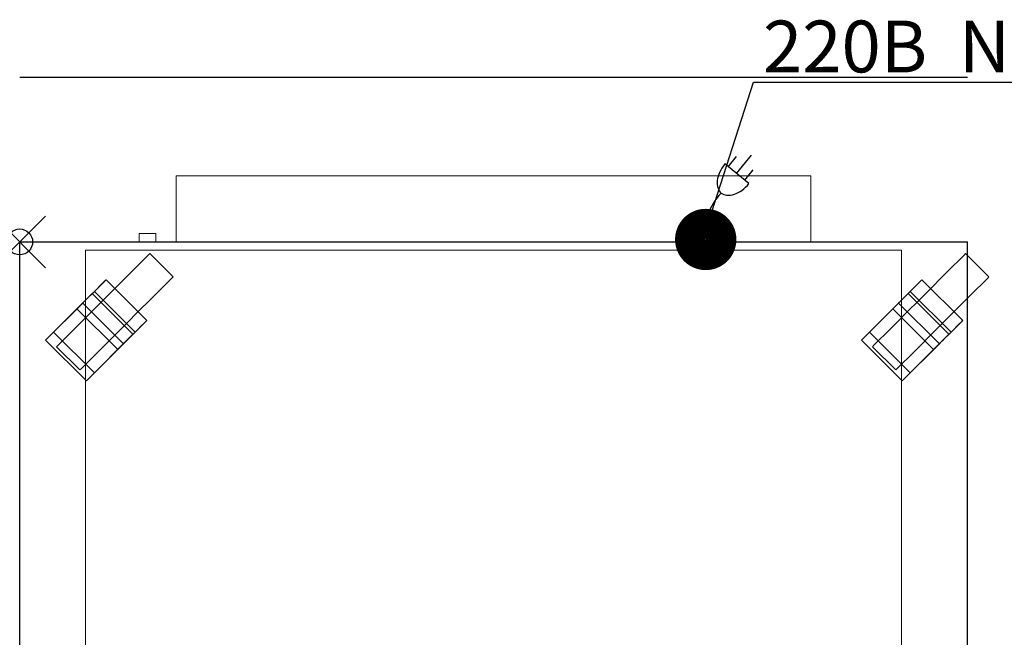
# Model space of a CAD drawing. Units: inches. Extents: x 0 to 1187, y -1469 to 172.
# Drawn here: x 0 to 760, y -305 to 172 of the extents above; entities that cross this region are included whole.
import ezdxf

# ---------------------------------------------------------------- set-up
doc = ezdxf.new("R2010")
doc.units = ezdxf.units.IN
doc.header["$PDMODE"] = 35
doc.header["$PDSIZE"] = 20
for name, color, linetype in [('!Wipe', 10, 'Continuous'), ('3D', 250, 'Continuous'), ('electr', 3, 'Continuous'), ('PLAN', 10, 'Continuous'), ('ДвериЯщикиОтступ', 10, 'Continuous')]:
    doc.layers.add(name, color=color, linetype=linetype)
doc.styles.add('Тонкий прямой', font='txt', dxfattribs={"height": 150})

msp = doc.modelspace()

# ---------------------------------------------------------------- linework, layer by layer
at = {"layer": '!Wipe'}
msp.add_point((0, 0), dxfattribs=at)
at = {"layer": '3D', "lineweight": 5}
for points in [[(120.86, 50.94, 1411.51), (120.86, 0.05, 1366.99), (120.86, 0.05, 1780.41), (120.86, 50.94, 1735.89)], [(610.61, 50.94, 1735.89), (120.86, 50.94, 1735.89), (120.86, 0.05, 1780.41), (610.61, 0.05, 1780.41)], [(610.61, 0.05, 1366.99), (120.86, 0.05, 1366.99), (120.86, 50.94, 1411.51), (610.61, 50.94, 1411.51)], [(610.61, 50.94, 1411.51), (120.86, 50.94, 1411.51), (120.86, 50.94, 1735.89), (610.61, 50.94, 1735.89)], [(610.61, 0.05, 1780.41), (610.61, 0.05, 1366.99), (610.61, 50.94, 1411.51), (610.61, 50.94, 1735.89)], [(731.46, 0.05, 127.21), (0.01, 0.05, 127.21), (0.01, 0.05, 2111.66), (731.46, 0.05, 2111.66)], [(731.46, -725.03, 2111.66), (731.46, 0.05, 2111.66), (0.01, 0.05, 2111.66), (0.01, -725.03, 2111.66)], [(0.01, -725.03, 2111.66), (0.01, 0.05, 2111.66), (0.01, 0.05, 127.21), (0.01, -725.03, 127.21)], [(0.01, -725.03, 127.21), (0.01, 0.05, 127.21), (731.46, 0.05, 127.21), (731.46, -725.03, 127.21)], [(610.61, 0.05, 1780.41), (120.86, 0.05, 1780.41), (120.86, 0.05, 1366.99), (610.61, 0.05, 1366.99)], [(731.46, -725.03, 127.21), (731.46, 0.05, 127.21), (731.46, 0.05, 2111.66), (731.46, -725.03, 2111.66)], [(50.89, -725.03, 178.09), (50.89, -6.31, 178.09), (50.89, -6.31, 2060.78), (50.89, -725.03, 2060.78)], [(50.89, -725.03, 2060.78), (50.89, -6.31, 2060.78), (680.57, -6.31, 2060.78), (680.57, -725.03, 2060.78)], [(50.89, -6.31, 178.09), (680.57, -6.31, 178.09), (680.57, -6.31, 2060.78), (50.89, -6.31, 2060.78)], [(680.57, -725.03, 178.09), (680.57, -6.31, 178.09), (50.89, -6.31, 178.09), (50.89, -725.03, 178.09)], [(680.57, -725.03, 2060.78), (680.57, -6.31, 2060.78), (680.57, -6.31, 178.09), (680.57, -725.03, 178.09)], [(98.12, -60.66, 108.13), (66.63, -29.17, 108.13), (57.64, -38.17, 108.13), (89.12, -69.65, 108.13)], [(98.12, -60.66, 50.88), (66.63, -29.17, 50.88), (66.63, -29.17, 108.13), (98.12, -60.66, 108.13)], [(727.8, -60.66, 108.13), (696.32, -29.17, 108.13), (687.32, -38.17, 108.13), (718.8, -69.65, 108.13)], [(727.8, -60.66, 50.88), (696.32, -29.17, 50.88), (696.32, -29.17, 108.13), (727.8, -60.66, 108.13)], [(87.44, -71.34, 114.49), (55.95, -39.85, 114.49), (19.97, -75.83, 114.49), (51.46, -107.32, 114.49)], [(717.12, -71.34, 114.49), (685.63, -39.85, 114.49), (649.65, -75.83, 114.49), (681.14, -107.32, 114.49)], [(26.16, -69.65, 114.49), (26.16, -69.65, 127.21), (44.15, -51.66, 127.21), (44.15, -51.66, 114.49)], [(75.63, -83.14, 127.21), (44.15, -51.66, 127.21), (26.16, -69.65, 127.21), (57.64, -101.13, 127.21)], [(57.64, -101.13, 114.49), (26.16, -69.65, 114.49), (44.15, -51.66, 114.49), (75.63, -83.14, 114.49)], [(75.63, -83.14, 114.49), (44.15, -51.66, 114.49), (44.15, -51.66, 127.21), (75.63, -83.14, 127.21)], [(80.13, -78.65, 59.69), (48.64, -47.16, 59.69), (48.64, -47.16, 50.88), (80.13, -78.65, 50.88)], [(655.84, -69.65, 114.49), (655.84, -69.65, 127.21), (673.83, -51.66, 127.21), (673.83, -51.66, 114.49)], [(705.31, -83.14, 127.21), (673.83, -51.66, 127.21), (655.84, -69.65, 127.21), (687.32, -101.13, 127.21)], [(687.32, -101.13, 114.49), (655.84, -69.65, 114.49), (673.83, -51.66, 114.49), (705.31, -83.14, 114.49)], [(705.31, -83.14, 114.49), (673.83, -51.66, 114.49), (673.83, -51.66, 127.21), (705.31, -83.14, 127.21)], [(709.81, -78.65, 59.69), (678.33, -47.16, 59.69), (678.33, -47.16, 50.88), (709.81, -78.65, 50.88)], [(51.46, -107.32, 114.49), (19.97, -75.83, 114.49), (19.97, -75.83, 95.41), (51.46, -107.32, 95.41)], [(57.64, -101.13, 127.21), (26.16, -69.65, 127.21), (26.16, -69.65, 114.49), (57.64, -101.13, 114.49)], [(681.14, -107.32, 114.49), (649.65, -75.83, 114.49), (649.65, -75.83, 95.41), (681.14, -107.32, 95.41)], [(687.32, -101.13, 127.21), (655.84, -69.65, 127.21), (655.84, -69.65, 114.49), (687.32, -101.13, 114.49)], [(75.63, -83.14, 127.21), (57.64, -101.13, 127.21), (57.64, -101.13, 114.49), (75.63, -83.14, 114.49)], [(705.31, -83.14, 127.21), (687.32, -101.13, 127.21), (687.32, -101.13, 114.49), (705.31, -83.14, 114.49)]]:
    msp.add_3dface(points, dxfattribs=at)
for points, invisible_edges in [([(92.5, 6.41, 1804.77), (93.14, 6.41, 1806.3), (94.15, 6.41, 1807.62), (92.29, 6.41, 1803.12)], 4), ([(94.15, 6.41, 1807.62), (98.65, 6.41, 1796.76), (92.5, 6.41, 1801.48), (92.29, 6.41, 1803.12)], 11), ([(92.29, 6.41, 1803.12), (92.5, 6.41, 1801.48), (92.5, 0.05, 1801.48), (92.29, 0.05, 1803.12)], 2), ([(92.29, 0.05, 1803.12), (92.5, 0.05, 1804.77), (92.5, 6.41, 1804.77), (92.29, 6.41, 1803.12)], 2), ([(92.5, 0.05, 1801.48), (98.65, 0.05, 1796.76), (94.15, 0.05, 1807.62), (92.29, 0.05, 1803.12)], 7), ([(94.15, 0.05, 1807.62), (93.14, 0.05, 1806.3), (92.5, 0.05, 1804.77), (92.29, 0.05, 1803.12)], 8), ([(94.15, 6.41, 1798.62), (93.14, 6.41, 1799.94), (92.5, 6.41, 1801.48), (98.65, 6.41, 1796.76)], 12), ([(92.5, 6.41, 1801.48), (93.14, 6.41, 1799.94), (93.14, 0.05, 1799.94), (92.5, 0.05, 1801.48)], 10), ([(93.14, 6.41, 1806.3), (92.5, 6.41, 1804.77), (92.5, 0.05, 1804.77), (93.14, 0.05, 1806.3)], 10), ([(92.5, 0.05, 1801.48), (93.14, 0.05, 1799.94), (94.15, 0.05, 1798.62), (98.65, 0.05, 1796.76)], 12), ([(93.14, 6.41, 1799.94), (94.15, 6.41, 1798.62), (94.15, 0.05, 1798.62), (93.14, 0.05, 1799.94)], 10), ([(94.15, 6.41, 1807.62), (93.14, 6.41, 1806.3), (93.14, 0.05, 1806.3), (94.15, 0.05, 1807.62)], 10), ([(95.47, 6.41, 1808.63), (97, 6.41, 1809.27), (98.65, 6.41, 1809.48), (94.15, 6.41, 1807.62)], 4), ([(95.47, 6.41, 1797.61), (94.15, 6.41, 1798.62), (98.65, 6.41, 1796.76), (97, 6.41, 1796.98)], 2), ([(94.15, 6.41, 1798.62), (95.47, 6.41, 1797.61), (95.47, 0.05, 1797.61), (94.15, 0.05, 1798.62)], 10), ([(95.47, 6.41, 1808.63), (94.15, 6.41, 1807.62), (94.15, 0.05, 1807.62), (95.47, 0.05, 1808.63)], 10), ([(95.47, 0.05, 1797.61), (97, 0.05, 1796.98), (98.65, 0.05, 1796.76), (94.15, 0.05, 1798.62)], 4), ([(95.47, 0.05, 1808.63), (94.15, 0.05, 1807.62), (98.65, 0.05, 1809.48), (97, 0.05, 1809.27)], 2), ([(95.47, 6.41, 1797.61), (97, 6.41, 1796.98), (97, 0.05, 1796.98), (95.47, 0.05, 1797.61)], 10), ([(97, 6.41, 1809.27), (95.47, 6.41, 1808.63), (95.47, 0.05, 1808.63), (97, 0.05, 1809.27)], 10), ([(98.65, 0.05, 1796.76), (97, 0.05, 1796.98), (97, 6.41, 1796.98), (98.65, 6.41, 1796.76)], 10), ([(98.65, 6.41, 1809.48), (97, 6.41, 1809.27), (97, 0.05, 1809.27), (98.65, 0.05, 1809.48)], 10), ([(98.65, 6.41, 1809.48), (100.29, 6.41, 1809.27), (101.83, 6.41, 1808.63), (103.14, 6.41, 1807.62)], 8), ([(104.79, 6.41, 1804.77), (98.65, 6.41, 1809.48), (103.14, 6.41, 1807.62), (104.16, 6.41, 1806.3)], 3), ([(103.14, 6.41, 1798.62), (98.65, 6.41, 1809.48), (104.79, 6.41, 1804.77), (105.01, 6.41, 1803.12)], 11), ([(101.83, 6.41, 1797.61), (100.29, 6.41, 1796.98), (98.65, 6.41, 1796.76), (103.14, 6.41, 1798.62)], 4), ([(98.65, 6.41, 1796.76), (100.29, 6.41, 1796.98), (100.29, 0.05, 1796.98), (98.65, 0.05, 1796.76)], 10), ([(98.65, 0.05, 1809.48), (100.29, 0.05, 1809.27), (100.29, 6.41, 1809.27), (98.65, 6.41, 1809.48)], 10), ([(98.65, 0.05, 1796.76), (100.29, 0.05, 1796.98), (101.83, 0.05, 1797.61), (103.14, 0.05, 1798.62)], 8), ([(103.14, 0.05, 1798.62), (105.01, 0.05, 1803.12), (104.79, 0.05, 1804.77), (98.65, 0.05, 1809.48)], 13), ([(104.79, 0.05, 1804.77), (104.16, 0.05, 1806.3), (103.14, 0.05, 1807.62), (98.65, 0.05, 1809.48)], 12), ([(101.83, 0.05, 1808.63), (100.29, 0.05, 1809.27), (98.65, 0.05, 1809.48), (103.14, 0.05, 1807.62)], 4), ([(100.29, 6.41, 1796.98), (101.83, 6.41, 1797.61), (101.83, 0.05, 1797.61), (100.29, 0.05, 1796.98)], 10), ([(101.83, 6.41, 1808.63), (100.29, 6.41, 1809.27), (100.29, 0.05, 1809.27), (101.83, 0.05, 1808.63)], 10), ([(101.83, 6.41, 1797.61), (103.14, 6.41, 1798.62), (103.14, 0.05, 1798.62), (101.83, 0.05, 1797.61)], 10), ([(103.14, 6.41, 1807.62), (101.83, 6.41, 1808.63), (101.83, 0.05, 1808.63), (103.14, 0.05, 1807.62)], 10), ([(104.79, 6.41, 1801.48), (104.16, 6.41, 1799.94), (103.14, 6.41, 1798.62), (105.01, 6.41, 1803.12)], 4), ([(103.14, 6.41, 1798.62), (104.16, 6.41, 1799.94), (104.16, 0.05, 1799.94), (103.14, 0.05, 1798.62)], 10), ([(104.16, 6.41, 1806.3), (103.14, 6.41, 1807.62), (103.14, 0.05, 1807.62), (104.16, 0.05, 1806.3)], 10), ([(104.79, 0.05, 1801.48), (105.01, 0.05, 1803.12), (103.14, 0.05, 1798.62), (104.16, 0.05, 1799.94)], 2), ([(104.16, 6.41, 1799.94), (104.79, 6.41, 1801.48), (104.79, 0.05, 1801.48), (104.16, 0.05, 1799.94)], 10), ([(104.79, 6.41, 1804.77), (104.16, 6.41, 1806.3), (104.16, 0.05, 1806.3), (104.79, 0.05, 1804.77)], 10), ([(105.01, 0.05, 1803.12), (104.79, 0.05, 1801.48), (104.79, 6.41, 1801.48), (105.01, 6.41, 1803.12)], 2), ([(105.01, 6.41, 1803.12), (104.79, 6.41, 1804.77), (104.79, 0.05, 1804.77), (105.01, 0.05, 1803.12)], 2), ([(64.38, -44.91, 101.77), (73.7, -35.6, 100.03), (82.37, -26.92, 94.95), (99.14, -10.16, 64.05)], 12), ([(95.54, -13.75, 76.33), (99.14, -10.16, 64.05), (82.37, -26.92, 94.95), (89.83, -19.47, 86.86)], 2), ([(82.37, -26.92, 6.82), (99.14, -10.16, 64.05), (99.14, -10.16, 37.71), (89.83, -19.47, 14.9)], 7), ([(89.83, -19.47, 14.9), (99.14, -10.16, 37.71), (95.54, -13.75, 25.44)], 1), ([(113.53, -31.74, 25.44), (89.83, -19.47, 14.9), (95.54, -13.75, 25.44)], 13), ([(95.54, -13.75, 76.33), (89.83, -19.47, 86.86), (107.82, -37.46, 86.86)], 14), ([(95.54, -13.75, 25.44), (99.14, -10.16, 37.71), (117.13, -28.15, 37.71), (113.53, -31.74, 25.44)], 10), ([(99.14, -10.16, 64.05), (95.54, -13.75, 76.33), (113.53, -31.74, 76.33), (117.13, -28.15, 64.05)], 10), ([(107.82, -37.46, 86.86), (113.53, -31.74, 76.33), (95.54, -13.75, 76.33)], 14), ([(99.14, -10.16, 64.05), (100.36, -8.93, 50.88), (99.14, -10.16, 37.71)], 12), ([(100.36, -8.93, 50.88), (118.35, -26.92, 50.88), (99.14, -10.16, 37.71)], 2), ([(99.14, -10.16, 64.05), (117.13, -28.15, 64.05), (100.36, -8.93, 50.88)], 3), ([(118.35, -26.92, 50.88), (117.13, -28.15, 37.71), (99.14, -10.16, 37.71)], 14), ([(117.13, -28.15, 64.05), (118.35, -26.92, 50.88), (100.36, -8.93, 50.88)], 12), ([(694.07, -44.91, 101.77), (703.38, -35.6, 100.03), (712.06, -26.92, 94.95), (728.82, -10.16, 64.05)], 12), ([(725.23, -13.75, 76.33), (728.82, -10.16, 64.05), (712.06, -26.92, 94.95), (719.51, -19.47, 86.86)], 2), ([(712.06, -26.92, 6.82), (728.82, -10.16, 64.05), (728.82, -10.16, 37.71), (719.51, -19.47, 14.9)], 7), ([(719.51, -19.47, 14.9), (728.82, -10.16, 37.71), (725.23, -13.75, 25.44)], 1), ([(743.22, -31.74, 25.44), (719.51, -19.47, 14.9), (725.23, -13.75, 25.44)], 13), ([(725.23, -13.75, 76.33), (719.51, -19.47, 86.86), (737.5, -37.46, 86.86)], 14), ([(725.23, -13.75, 25.44), (728.82, -10.16, 37.71), (746.81, -28.15, 37.71), (743.22, -31.74, 25.44)], 10), ([(728.82, -10.16, 64.05), (725.23, -13.75, 76.33), (743.22, -31.74, 76.33), (746.81, -28.15, 64.05)], 10), ([(737.5, -37.46, 86.86), (743.22, -31.74, 76.33), (725.23, -13.75, 76.33)], 14), ([(728.82, -10.16, 64.05), (730.05, -8.93, 50.88), (728.82, -10.16, 37.71)], 12), ([(730.05, -8.93, 50.88), (748.04, -26.92, 50.88), (728.82, -10.16, 37.71)], 2), ([(728.82, -10.16, 64.05), (746.81, -28.15, 64.05), (730.05, -8.93, 50.88)], 3), ([(748.04, -26.92, 50.88), (746.81, -28.15, 37.71), (728.82, -10.16, 37.71)], 14), ([(746.81, -28.15, 64.05), (748.04, -26.92, 50.88), (730.05, -8.93, 50.88)], 12), ([(82.37, -26.92, 6.82), (89.83, -19.47, 14.9), (107.82, -37.46, 14.9)], 14), ([(100.36, -44.91, 94.95), (89.83, -19.47, 86.86), (82.37, -26.92, 94.95)], 13), ([(113.53, -31.74, 25.44), (107.82, -37.46, 14.9), (89.83, -19.47, 14.9)], 14), ([(107.82, -37.46, 86.86), (89.83, -19.47, 86.86), (100.36, -44.91, 94.95)], 3), ([(712.06, -26.92, 6.82), (719.51, -19.47, 14.9), (737.5, -37.46, 14.9)], 14), ([(730.05, -44.91, 94.95), (719.51, -19.47, 86.86), (712.06, -26.92, 94.95)], 13), ([(743.22, -31.74, 25.44), (737.5, -37.46, 14.9), (719.51, -19.47, 14.9)], 14), ([(737.5, -37.46, 86.86), (719.51, -19.47, 86.86), (730.05, -44.91, 94.95)], 3), ([(66.63, -29.17, 50.88), (48.95, -46.86, 47.59), (48.64, -47.16, 50.88)], 13), ([(66.63, -29.17, 50.88), (48.64, -47.16, 50.88), (48.64, -47.16, 59.69), (66.63, -29.17, 108.13)], 5), ([(66.63, -29.17, 108.13), (48.64, -47.16, 59.69), (57.64, -38.17, 108.13)], 3), ([(66.63, -29.17, 50.88), (49.85, -45.96, 44.52), (48.95, -46.86, 47.59)], 13), ([(66.63, -29.17, 50.88), (51.28, -44.53, 41.89), (49.85, -45.96, 44.52)], 13), ([(51.28, -44.53, 41.89), (66.63, -29.17, 50.88), (53.14, -42.67, 39.87)], 3), ([(53.14, -42.67, 39.87), (66.63, -29.17, 50.88), (55.31, -40.5, 38.6)], 3), ([(55.31, -40.5, 38.6), (66.63, -29.17, 50.88), (57.64, -38.17, 38.16)], 3), ([(66.33, -29.48, 47.59), (57.64, -38.17, 38.16), (66.63, -29.17, 50.88)], 3), ([(57.64, -38.17, 38.16), (66.33, -29.48, 47.59), (59.97, -35.84, 38.6)], 3), ([(66.33, -29.48, 47.59), (65.43, -30.38, 44.52), (59.97, -35.84, 38.6)], 14), ([(65.43, -30.38, 44.52), (62.14, -33.67, 39.87), (59.97, -35.84, 38.6)], 13), ([(62.14, -33.67, 39.87), (65.43, -30.38, 44.52), (64, -31.81, 41.89)], 1), ([(64, -31.81, 41.89), (65.43, -30.38, 44.52), (95.48, -63.29, 41.89)], 14), ([(73.7, -35.6, 1.73), (64.38, -44.91), (82.37, -26.92, 6.82)], 2), ([(96.91, -61.86, 44.52), (65.43, -30.38, 44.52), (66.33, -29.48, 47.59), (97.81, -60.96, 47.59)], 5), ([(65.43, -30.38, 44.52), (96.91, -61.86, 44.52), (95.48, -63.29, 41.89)], 13), ([(97.81, -60.96, 47.59), (66.33, -29.48, 47.59), (66.63, -29.17, 50.88)], 13), ([(66.63, -29.17, 50.88), (98.12, -60.66, 50.88), (97.81, -60.96, 47.59)], 12), ([(73.7, -35.6, 1.73), (82.37, -26.92, 6.82), (100.36, -44.91, 6.82), (91.69, -53.59, 1.73)], 10), ([(82.37, -26.92, 94.95), (73.7, -35.6, 100.03), (91.69, -53.59, 100.03), (100.36, -44.91, 94.95)], 10), ([(82.37, -26.92, 6.82), (107.82, -37.46, 14.9), (100.36, -44.91, 6.82)], 13), ([(117.13, -28.15, 37.71), (100.36, -44.91, 6.82), (107.82, -37.46, 14.9)], 13), ([(100.36, -44.91, 94.95), (117.13, -28.15, 64.05), (113.53, -31.74, 76.33)], 13), ([(117.13, -28.15, 37.71), (107.82, -37.46, 14.9), (113.53, -31.74, 25.44)], 1), ([(117.13, -28.15, 64.05), (117.13, -28.15, 37.71), (118.35, -26.92, 50.88)], 1), ([(696.32, -29.17, 50.88), (678.63, -46.86, 47.59), (678.33, -47.16, 50.88)], 13), ([(696.32, -29.17, 50.88), (678.33, -47.16, 50.88), (678.33, -47.16, 59.69), (696.32, -29.17, 108.13)], 5), ([(696.32, -29.17, 108.13), (678.33, -47.16, 59.69), (687.32, -38.17, 108.13)], 3), ([(696.32, -29.17, 50.88), (679.53, -45.96, 44.52), (678.63, -46.86, 47.59)], 13), ([(696.32, -29.17, 50.88), (680.96, -44.53, 41.89), (679.53, -45.96, 44.52)], 13), ([(680.96, -44.53, 41.89), (696.32, -29.17, 50.88), (682.82, -42.67, 39.87)], 3), ([(682.82, -42.67, 39.87), (696.32, -29.17, 50.88), (684.99, -40.5, 38.6)], 3), ([(684.99, -40.5, 38.6), (696.32, -29.17, 50.88), (687.32, -38.17, 38.16)], 3), ([(696.01, -29.48, 47.59), (687.32, -38.17, 38.16), (696.32, -29.17, 50.88)], 3), ([(687.32, -38.17, 38.16), (696.01, -29.48, 47.59), (689.65, -35.84, 38.6)], 3), ([(696.01, -29.48, 47.59), (695.11, -30.38, 44.52), (689.65, -35.84, 38.6)], 14), ([(695.11, -30.38, 44.52), (691.82, -33.67, 39.87), (689.65, -35.84, 38.6)], 13), ([(691.82, -33.67, 39.87), (695.11, -30.38, 44.52), (693.68, -31.81, 41.89)], 1), ([(693.68, -31.81, 41.89), (695.11, -30.38, 44.52), (725.16, -63.29, 41.89)], 14), ([(703.38, -35.6, 1.73), (694.07, -44.91), (712.06, -26.92, 6.82)], 2), ([(726.59, -61.86, 44.52), (695.11, -30.38, 44.52), (696.01, -29.48, 47.59), (727.49, -60.96, 47.59)], 5), ([(695.11, -30.38, 44.52), (726.59, -61.86, 44.52), (725.16, -63.29, 41.89)], 13), ([(727.49, -60.96, 47.59), (696.01, -29.48, 47.59), (696.32, -29.17, 50.88)], 13), ([(696.32, -29.17, 50.88), (727.8, -60.66, 50.88), (727.49, -60.96, 47.59)], 12), ([(703.38, -35.6, 1.73), (712.06, -26.92, 6.82), (730.05, -44.91, 6.82), (721.37, -53.59, 1.73)], 10), ([(712.06, -26.92, 94.95), (703.38, -35.6, 100.03), (721.37, -53.59, 100.03), (730.05, -44.91, 94.95)], 10), ([(712.06, -26.92, 6.82), (737.5, -37.46, 14.9), (730.05, -44.91, 6.82)], 13), ([(746.81, -28.15, 37.71), (730.05, -44.91, 6.82), (737.5, -37.46, 14.9)], 13), ([(730.05, -44.91, 94.95), (746.81, -28.15, 64.05), (743.22, -31.74, 76.33)], 13), ([(746.81, -28.15, 37.71), (737.5, -37.46, 14.9), (743.22, -31.74, 25.44)], 1), ([(746.81, -28.15, 64.05), (746.81, -28.15, 37.71), (748.04, -26.92, 50.88)], 1), ([(59.97, -35.84, 38.6), (89.12, -69.65, 38.16), (57.64, -38.17, 38.16)], 3), ([(91.45, -67.32, 38.6), (59.97, -35.84, 38.6), (62.14, -33.67, 39.87), (93.62, -65.15, 39.87)], 5), ([(59.97, -35.84, 38.6), (91.45, -67.32, 38.6), (89.12, -69.65, 38.16)], 13), ([(64, -31.81, 41.89), (93.62, -65.15, 39.87), (62.14, -33.67, 39.87)], 3), ([(64, -31.81, 41.89), (95.48, -63.29, 41.89), (93.62, -65.15, 39.87)], 13), ([(73.7, -35.6, 1.73), (91.69, -53.59, 1.73), (64.38, -44.91)], 3), ([(73.7, -35.6, 100.03), (64.38, -44.91, 101.77), (82.37, -62.9, 101.77)], 14), ([(82.37, -62.9, 101.77), (91.69, -53.59, 100.03), (73.7, -35.6, 100.03)], 14), ([(100.36, -44.91, 94.95), (113.53, -31.74, 76.33), (107.82, -37.46, 86.86)], 1), ([(689.65, -35.84, 38.6), (718.8, -69.65, 38.16), (687.32, -38.17, 38.16)], 3), ([(721.13, -67.32, 38.6), (689.65, -35.84, 38.6), (691.82, -33.67, 39.87), (723.3, -65.15, 39.87)], 5), ([(689.65, -35.84, 38.6), (721.13, -67.32, 38.6), (718.8, -69.65, 38.16)], 13), ([(693.68, -31.81, 41.89), (723.3, -65.15, 39.87), (691.82, -33.67, 39.87)], 3), ([(693.68, -31.81, 41.89), (725.16, -63.29, 41.89), (723.3, -65.15, 39.87)], 13), ([(703.38, -35.6, 1.73), (721.37, -53.59, 1.73), (694.07, -44.91)], 3), ([(703.38, -35.6, 100.03), (694.07, -44.91, 101.77), (712.06, -62.9, 101.77)], 14), ([(712.06, -62.9, 101.77), (721.37, -53.59, 100.03), (703.38, -35.6, 100.03)], 14), ([(730.05, -44.91, 94.95), (743.22, -31.74, 76.33), (737.5, -37.46, 86.86)], 1), ([(48.64, -47.16, 59.69), (19.97, -75.83, 95.41), (57.64, -38.17, 108.13)], 14), ([(57.64, -38.17, 108.13), (19.97, -75.83, 95.41), (55.95, -39.85, 114.49)], 3), ([(19.97, -75.83, 95.41), (19.97, -75.83, 114.49), (55.95, -39.85, 114.49)], 12), ([(46.39, -62.9, 94.95), (55.07, -54.23, 100.03), (64.38, -44.91, 101.77)], 12), ([(46.39, -62.9, 6.82), (64.38, -44.91), (55.07, -54.23, 1.73)], 1), ([(51.28, -44.53, 41.89), (81.33, -77.44, 44.52), (49.85, -45.96, 44.52)], 3), ([(51.28, -44.53, 41.89), (53.14, -42.67, 39.87), (82.76, -76.01, 41.89)], 14), ([(51.28, -44.53, 41.89), (82.76, -76.01, 41.89), (81.33, -77.44, 44.52)], 13), ([(84.62, -74.15, 39.87), (53.14, -42.67, 39.87), (55.31, -40.5, 38.6)], 13), ([(84.62, -74.15, 39.87), (82.76, -76.01, 41.89), (53.14, -42.67, 39.87)], 14), ([(55.07, -54.23, 1.73), (64.38, -44.91), (82.37, -62.9)], 14), ([(55.07, -54.23, 100.03), (73.06, -72.22, 100.03), (64.38, -44.91, 101.77)], 3), ([(86.79, -71.98, 38.6), (55.31, -40.5, 38.6), (57.64, -38.17, 38.16)], 13), ([(55.31, -40.5, 38.6), (86.79, -71.98, 38.6), (84.62, -74.15, 39.87)], 13), ([(89.12, -69.65, 108.13), (57.64, -38.17, 108.13), (55.95, -39.85, 114.49)], 12), ([(55.95, -39.85, 114.49), (87.44, -71.34, 114.49), (89.12, -69.65, 108.13)], 12), ([(57.64, -38.17, 38.16), (89.12, -69.65, 38.16), (86.79, -71.98, 38.6)], 13), ([(64.38, -44.91), (91.69, -53.59, 1.73), (82.37, -62.9)], 13), ([(64.38, -44.91, 101.77), (73.06, -72.22, 100.03), (82.37, -62.9, 101.77)], 13), ([(100.36, -44.91, 6.82), (82.37, -62.9), (91.69, -53.59, 1.73)], 1), ([(100.36, -44.91, 94.95), (91.69, -53.59, 100.03), (82.37, -62.9, 101.77)], 12), ([(678.33, -47.16, 59.69), (649.65, -75.83, 95.41), (687.32, -38.17, 108.13)], 14), ([(687.32, -38.17, 108.13), (649.65, -75.83, 95.41), (685.63, -39.85, 114.49)], 3), ([(649.65, -75.83, 95.41), (649.65, -75.83, 114.49), (685.63, -39.85, 114.49)], 12), ([(676.08, -62.9, 94.95), (684.75, -54.23, 100.03), (694.07, -44.91, 101.77)], 12), ([(676.08, -62.9, 6.82), (694.07, -44.91), (684.75, -54.23, 1.73)], 1), ([(680.96, -44.53, 41.89), (711.01, -77.44, 44.52), (679.53, -45.96, 44.52)], 3), ([(680.96, -44.53, 41.89), (682.82, -42.67, 39.87), (712.44, -76.01, 41.89)], 14), ([(680.96, -44.53, 41.89), (712.44, -76.01, 41.89), (711.01, -77.44, 44.52)], 13), ([(714.31, -74.15, 39.87), (682.82, -42.67, 39.87), (684.99, -40.5, 38.6)], 13), ([(714.31, -74.15, 39.87), (712.44, -76.01, 41.89), (682.82, -42.67, 39.87)], 14), ([(684.75, -54.23, 1.73), (694.07, -44.91), (712.06, -62.9)], 14), ([(684.75, -54.23, 100.03), (702.74, -72.22, 100.03), (694.07, -44.91, 101.77)], 3), ([(716.47, -71.98, 38.6), (684.99, -40.5, 38.6), (687.32, -38.17, 38.16)], 13), ([(684.99, -40.5, 38.6), (716.47, -71.98, 38.6), (714.31, -74.15, 39.87)], 13), ([(718.8, -69.65, 108.13), (687.32, -38.17, 108.13), (685.63, -39.85, 114.49)], 12), ([(685.63, -39.85, 114.49), (717.12, -71.34, 114.49), (718.8, -69.65, 108.13)], 12), ([(687.32, -38.17, 38.16), (718.8, -69.65, 38.16), (716.47, -71.98, 38.6)], 13), ([(694.07, -44.91), (721.37, -53.59, 1.73), (712.06, -62.9)], 13), ([(694.07, -44.91, 101.77), (702.74, -72.22, 100.03), (712.06, -62.9, 101.77)], 13), ([(730.05, -44.91, 6.82), (712.06, -62.9), (721.37, -53.59, 1.73)], 1), ([(730.05, -44.91, 94.95), (721.37, -53.59, 100.03), (712.06, -62.9, 101.77)], 12), ([(51.46, -107.32, 95.41), (19.97, -75.83, 95.41), (48.64, -47.16, 59.69)], 12), ([(80.13, -78.65, 50.88), (48.64, -47.16, 50.88), (48.95, -46.86, 47.59), (80.43, -78.34, 47.59)], 4), ([(48.64, -47.16, 59.69), (80.13, -78.65, 59.69), (51.46, -107.32, 95.41)], 12), ([(80.43, -78.34, 47.59), (48.95, -46.86, 47.59), (49.85, -45.96, 44.52), (81.33, -77.44, 44.52)], 5), ([(681.14, -107.32, 95.41), (649.65, -75.83, 95.41), (678.33, -47.16, 59.69)], 12), ([(709.81, -78.65, 50.88), (678.33, -47.16, 50.88), (678.63, -46.86, 47.59), (710.11, -78.34, 47.59)], 4), ([(678.33, -47.16, 59.69), (709.81, -78.65, 59.69), (681.14, -107.32, 95.41)], 12), ([(710.11, -78.34, 47.59), (678.63, -46.86, 47.59), (679.53, -45.96, 44.52), (711.01, -77.44, 44.52)], 5), ([(73.06, -72.22, 1.73), (46.39, -62.9, 6.82), (55.07, -54.23, 1.73)], 13), ([(46.39, -62.9, 94.95), (64.38, -80.89, 94.95), (55.07, -54.23, 100.03)], 3), ([(82.37, -62.9), (73.06, -72.22, 1.73), (55.07, -54.23, 1.73)], 14), ([(64.38, -80.89, 94.95), (73.06, -72.22, 100.03), (55.07, -54.23, 100.03)], 14), ([(98.12, -60.66, 50.88), (98.12, -60.66, 108.13), (80.13, -78.65, 59.69), (80.13, -78.65, 50.88)], 10), ([(80.13, -78.65, 59.69), (98.12, -60.66, 108.13), (89.12, -69.65, 108.13)], 13), ([(80.13, -78.65, 50.88), (80.43, -78.34, 47.59), (98.12, -60.66, 50.88)], 14), ([(80.43, -78.34, 47.59), (81.33, -77.44, 44.52), (98.12, -60.66, 50.88)], 14), ([(98.12, -60.66, 50.88), (81.33, -77.44, 44.52), (82.76, -76.01, 41.89)], 13), ([(82.76, -76.01, 41.89), (84.62, -74.15, 39.87), (98.12, -60.66, 50.88)], 14), ([(86.79, -71.98, 38.6), (98.12, -60.66, 50.88), (84.62, -74.15, 39.87)], 3), ([(86.79, -71.98, 38.6), (89.12, -69.65, 38.16), (98.12, -60.66, 50.88)], 14), ([(98.12, -60.66, 50.88), (89.12, -69.65, 38.16), (97.81, -60.96, 47.59)], 3), ([(702.74, -72.22, 1.73), (676.08, -62.9, 6.82), (684.75, -54.23, 1.73)], 13), ([(676.08, -62.9, 94.95), (694.07, -80.89, 94.95), (684.75, -54.23, 100.03)], 3), ([(712.06, -62.9), (702.74, -72.22, 1.73), (684.75, -54.23, 1.73)], 14), ([(694.07, -80.89, 94.95), (702.74, -72.22, 100.03), (684.75, -54.23, 100.03)], 14), ([(727.8, -60.66, 50.88), (727.8, -60.66, 108.13), (709.81, -78.65, 59.69), (709.81, -78.65, 50.88)], 10), ([(709.81, -78.65, 59.69), (727.8, -60.66, 108.13), (718.8, -69.65, 108.13)], 13), ([(709.81, -78.65, 50.88), (710.11, -78.34, 47.59), (727.8, -60.66, 50.88)], 14), ([(710.11, -78.34, 47.59), (711.01, -77.44, 44.52), (727.8, -60.66, 50.88)], 14), ([(727.8, -60.66, 50.88), (711.01, -77.44, 44.52), (712.44, -76.01, 41.89)], 13), ([(712.44, -76.01, 41.89), (714.31, -74.15, 39.87), (727.8, -60.66, 50.88)], 14), ([(716.47, -71.98, 38.6), (727.8, -60.66, 50.88), (714.31, -74.15, 39.87)], 3), ([(716.47, -71.98, 38.6), (718.8, -69.65, 38.16), (727.8, -60.66, 50.88)], 14), ([(727.8, -60.66, 50.88), (718.8, -69.65, 38.16), (727.49, -60.96, 47.59)], 3), ([(38.94, -70.36, 86.86), (46.39, -62.9, 94.95), (29.63, -79.67, 37.71)], 14), ([(38.94, -70.36, 14.9), (29.63, -79.67, 37.71), (46.39, -62.9, 6.82)], 3), ([(38.94, -70.36, 14.9), (46.39, -62.9, 6.82), (64.38, -80.89, 6.82), (56.93, -88.35, 14.9)], 10), ([(46.39, -62.9, 94.95), (38.94, -70.36, 86.86), (56.93, -88.35, 86.86), (64.38, -80.89, 94.95)], 10), ([(73.06, -72.22, 1.73), (64.38, -80.89, 6.82), (46.39, -62.9, 6.82)], 14), ([(82.37, -62.9, 101.77), (64.38, -80.89, 94.95), (56.93, -88.35, 86.86)], 13), ([(82.37, -62.9), (64.38, -80.89, 6.82), (73.06, -72.22, 1.73)], 1), ([(82.37, -62.9, 101.77), (73.06, -72.22, 100.03), (64.38, -80.89, 94.95)], 12), ([(97.81, -60.96, 47.59), (89.12, -69.65, 38.16), (91.45, -67.32, 38.6)], 13), ([(96.91, -61.86, 44.52), (97.81, -60.96, 47.59), (91.45, -67.32, 38.6)], 14), ([(96.91, -61.86, 44.52), (91.45, -67.32, 38.6), (93.62, -65.15, 39.87)], 13), ([(95.48, -63.29, 41.89), (96.91, -61.86, 44.52), (93.62, -65.15, 39.87)], 2), ([(668.62, -70.36, 86.86), (676.08, -62.9, 94.95), (659.31, -79.67, 37.71)], 14), ([(668.62, -70.36, 14.9), (659.31, -79.67, 37.71), (676.08, -62.9, 6.82)], 3), ([(668.62, -70.36, 14.9), (676.08, -62.9, 6.82), (694.07, -80.89, 6.82), (686.61, -88.35, 14.9)], 10), ([(676.08, -62.9, 94.95), (668.62, -70.36, 86.86), (686.61, -88.35, 86.86), (694.07, -80.89, 94.95)], 10), ([(702.74, -72.22, 1.73), (694.07, -80.89, 6.82), (676.08, -62.9, 6.82)], 14), ([(712.06, -62.9, 101.77), (694.07, -80.89, 94.95), (686.61, -88.35, 86.86)], 13), ([(712.06, -62.9), (694.07, -80.89, 6.82), (702.74, -72.22, 1.73)], 1), ([(712.06, -62.9, 101.77), (702.74, -72.22, 100.03), (694.07, -80.89, 94.95)], 12), ([(727.49, -60.96, 47.59), (718.8, -69.65, 38.16), (721.13, -67.32, 38.6)], 13), ([(726.59, -61.86, 44.52), (727.49, -60.96, 47.59), (721.13, -67.32, 38.6)], 14), ([(726.59, -61.86, 44.52), (721.13, -67.32, 38.6), (723.3, -65.15, 39.87)], 13), ([(725.16, -63.29, 41.89), (726.59, -61.86, 44.52), (723.3, -65.15, 39.87)], 2), ([(33.23, -76.07, 76.33), (38.94, -70.36, 86.86), (29.63, -79.67, 37.71)], 14), ([(29.63, -79.67, 37.71), (38.94, -70.36, 14.9), (33.23, -76.07, 25.44)], 1), ([(33.23, -76.07, 25.44), (38.94, -70.36, 14.9), (56.93, -88.35, 14.9)], 14), ([(51.22, -94.06, 76.33), (38.94, -70.36, 86.86), (33.23, -76.07, 76.33)], 13), ([(51.22, -94.06, 76.33), (56.93, -88.35, 86.86), (38.94, -70.36, 86.86)], 14), ([(51.46, -107.32, 95.41), (80.13, -78.65, 59.69), (89.12, -69.65, 108.13)], 14), ([(89.12, -69.65, 108.13), (87.44, -71.34, 114.49), (51.46, -107.32, 95.41)], 14), ([(51.46, -107.32, 95.41), (87.44, -71.34, 114.49), (51.46, -107.32, 114.49)], 1), ([(662.91, -76.07, 76.33), (668.62, -70.36, 86.86), (659.31, -79.67, 37.71)], 14), ([(659.31, -79.67, 37.71), (668.62, -70.36, 14.9), (662.91, -76.07, 25.44)], 1), ([(662.91, -76.07, 25.44), (668.62, -70.36, 14.9), (686.61, -88.35, 14.9)], 14), ([(680.9, -94.06, 76.33), (668.62, -70.36, 86.86), (662.91, -76.07, 76.33)], 13), ([(680.9, -94.06, 76.33), (686.61, -88.35, 86.86), (668.62, -70.36, 86.86)], 14), ([(681.14, -107.32, 95.41), (709.81, -78.65, 59.69), (718.8, -69.65, 108.13)], 14), ([(718.8, -69.65, 108.13), (717.12, -71.34, 114.49), (681.14, -107.32, 95.41)], 14), ([(681.14, -107.32, 95.41), (717.12, -71.34, 114.49), (681.14, -107.32, 114.49)], 1), ([(33.23, -76.07, 76.33), (28.4, -80.89, 50.88), (29.63, -79.67, 64.05)], 1), ([(29.63, -79.67, 37.71), (28.4, -80.89, 50.88), (33.23, -76.07, 76.33)], 14), ([(29.63, -79.67, 37.71), (47.62, -97.66, 37.71), (28.4, -80.89, 50.88)], 3), ([(28.4, -80.89, 50.88), (46.39, -98.88, 50.88), (29.63, -79.67, 64.05)], 2), ([(47.62, -97.66, 37.71), (46.39, -98.88, 50.88), (28.4, -80.89, 50.88)], 12), ([(33.23, -76.07, 25.44), (51.22, -94.06, 25.44), (29.63, -79.67, 37.71)], 3), ([(47.62, -97.66, 64.05), (33.23, -76.07, 76.33), (29.63, -79.67, 64.05)], 13), ([(29.63, -79.67, 37.71), (51.22, -94.06, 25.44), (47.62, -97.66, 37.71)], 13), ([(46.39, -98.88, 50.88), (47.62, -97.66, 64.05), (29.63, -79.67, 64.05)], 14), ([(56.93, -88.35, 14.9), (51.22, -94.06, 25.44), (33.23, -76.07, 25.44)], 14), ([(51.22, -94.06, 76.33), (33.23, -76.07, 76.33), (47.62, -97.66, 64.05)], 3), ([(47.62, -97.66, 37.71), (56.93, -88.35, 14.9), (64.38, -80.89, 6.82)], 13), ([(662.91, -76.07, 76.33), (658.09, -80.89, 50.88), (659.31, -79.67, 64.05)], 1), ([(659.31, -79.67, 37.71), (658.09, -80.89, 50.88), (662.91, -76.07, 76.33)], 14), ([(659.31, -79.67, 37.71), (677.3, -97.66, 37.71), (658.09, -80.89, 50.88)], 3), ([(658.09, -80.89, 50.88), (676.08, -98.88, 50.88), (659.31, -79.67, 64.05)], 2), ([(677.3, -97.66, 37.71), (676.08, -98.88, 50.88), (658.09, -80.89, 50.88)], 12), ([(662.91, -76.07, 25.44), (680.9, -94.06, 25.44), (659.31, -79.67, 37.71)], 3), ([(677.3, -97.66, 64.05), (662.91, -76.07, 76.33), (659.31, -79.67, 64.05)], 13), ([(659.31, -79.67, 37.71), (680.9, -94.06, 25.44), (677.3, -97.66, 37.71)], 13), ([(676.08, -98.88, 50.88), (677.3, -97.66, 64.05), (659.31, -79.67, 64.05)], 14), ([(686.61, -88.35, 14.9), (680.9, -94.06, 25.44), (662.91, -76.07, 25.44)], 14), ([(680.9, -94.06, 76.33), (662.91, -76.07, 76.33), (677.3, -97.66, 64.05)], 3), ([(677.3, -97.66, 37.71), (686.61, -88.35, 14.9), (694.07, -80.89, 6.82)], 13), ([(51.22, -94.06, 76.33), (46.39, -98.88, 50.88), (56.93, -88.35, 86.86)], 3), ([(56.93, -88.35, 86.86), (46.39, -98.88, 50.88), (47.62, -97.66, 37.71)], 13), ([(56.93, -88.35, 14.9), (47.62, -97.66, 37.71), (51.22, -94.06, 25.44)], 1), ([(680.9, -94.06, 76.33), (676.08, -98.88, 50.88), (686.61, -88.35, 86.86)], 3), ([(686.61, -88.35, 86.86), (676.08, -98.88, 50.88), (677.3, -97.66, 37.71)], 13), ([(686.61, -88.35, 14.9), (677.3, -97.66, 37.71), (680.9, -94.06, 25.44)], 1), ([(46.39, -98.88, 50.88), (51.22, -94.06, 76.33), (47.62, -97.66, 64.05)], 1), ([(676.08, -98.88, 50.88), (680.9, -94.06, 76.33), (677.3, -97.66, 64.05)], 1)]:
    msp.add_3dface(points, dxfattribs=dict(at, invisible_edges=invisible_edges))
at = {"layer": 'electr'}
for p, q in [((546.86, 58.11), (553.28, 66.02)), ((553.26, 52.93), (564.73, 67.07)), ((562.86, 45.13), (544.24, 60.24)), ((559.65, 47.74), (566.06, 55.65))]:
    msp.add_line(p, q, dxfattribs=at)
at = {"layer": 'electr', "color": 3}
msp.add_lwpolyline([(529.67, 8.94), (566.25, 123.33), (1186.83, 123.33)], dxfattribs=at)
at = {"layer": 'electr'}
msp.add_lwpolyline([(544.24, 60.24, 0.063324), (540.16, 53.66, 0.07639), (538.41, 47.48, 0.107132), (538.95, 41.45, 0.14755), (541.45, 37.77, 0.14755), (545.56, 36.09, 0.107132), (551.57, 36.8, 0.07639), (557.26, 39.79, 0.063324), (562.86, 45.13, 0.063324)], format="xyb", dxfattribs=at)
at = {"layer": 'electr', "color": 3, "const_width": 23.43}
msp.add_lwpolyline([(517.51, 1.9, 1), (541.44, 1.9, 1)], format="xyb", close=True, dxfattribs=at)
at = {"layer": 'electr'}
msp.add_arc((573.43, 6.35), 44.78, 135.55829, 188.14798, dxfattribs=at)
at = {"layer": 'PLAN'}
for p, q in [((0, 0), (731.45, 0.01)), ((0, -782.33), (0, 0)), ((731.45, -782.33), (731.45, 0.01))]:
    msp.add_line(p, q, dxfattribs=at)
at = {"layer": 'ДвериЯщикиОтступ'}
msp.add_line((0, 127.21), (731.45, 127.21), dxfattribs=at)

# ---------------------------------------------------------------- texts
at = {"layer": 'electr', "color": 3, "style": 'Тонкий прямой'}
msp.add_text('220В  N=0,55кВт', height=40, dxfattribs=at).set_placement((573.7, 130.93))

doc.saveas('drawing.dxf')
